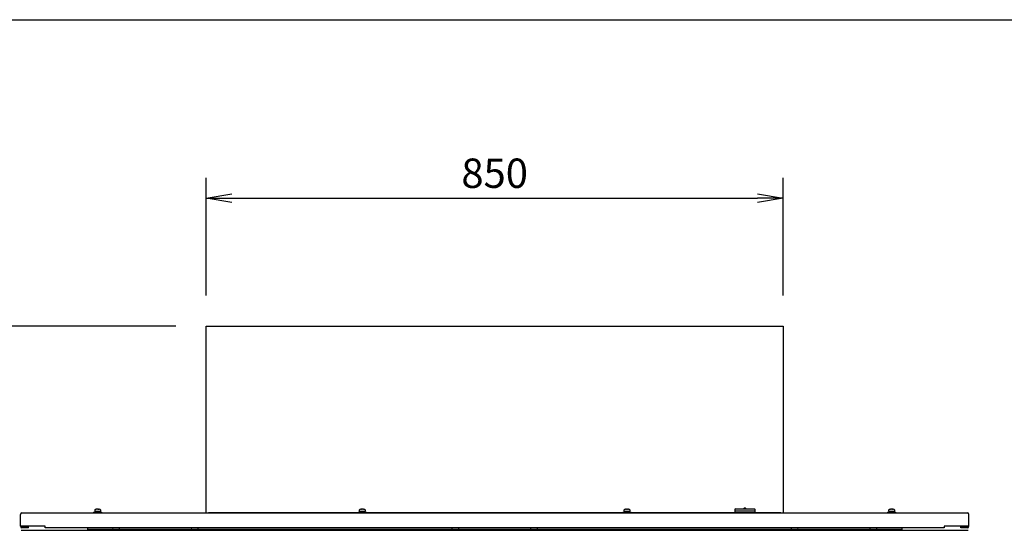
# Model space of a CAD drawing. Extents: x -84828 to 4751, y -65953 to 11908.
# Drawn here: x -83968 to -82516, y -61953 to -61201 of the extents above; entities that cross this region are included whole.
import ezdxf

# ---------------------------------------------------------------- set-up
doc = ezdxf.new("R2010")
doc.units = 0
doc.header["$LTSCALE"] = 0.0625
doc.layers.get('0').update_dxf_attribs({"linetype": 'CONTINUOUS'})
doc.layers.get('DEFPOINTS').update_dxf_attribs({"linetype": 'CONTINUOUS'})
doc.styles.add('y-16', font='romans.shx', dxfattribs={"width": 0.8, "height": 43.2, "bigfont": 'BIGFONT.shx'})
doc.dimstyles.new('y-16', dxfattribs={"dimscale": 15, "dimtxt": 43.2, "dimasz": 2.5, "dimexe": 2, "dimexo": 3, "dimgap": 1, "dimtad": 1, "dimdec": 8, "dimdsep": 46, "dimtxsty": 'y-16', "dimblk": 'OPEN', "dimcen": 0, "dimclrd": 4, "dimclre": 4, "dimclrt": 3, "dimadec": 8, "dimazin": 2, "dimtfac": 1, "dimtdec": 8, "dimtix": 1, "dimtmove": 0, "dimatfit": 3, "dimldrblk": 'OPEN', "dimfxl": 1, "dimtolj": 1, "dimtzin": 0, "dimarcsym": 0})

# ---------------------------------------------------------------- blocks, each defined once
blk = doc.blocks.new('_OPEN')
at = {"color": 0, "linetype": 'ByBlock'}
for p, q in [((-1, 0.167), (0, 0)), ((0, 0), (-1, -0.167)), ((0, 0), (-1, 0))]:
    blk.add_line(p, q, dxfattribs=at)
blk = doc.blocks.new('*D2')
at = {"color": 4, "linetype": 'Continuous', "lineweight": -2}
for p, q in [((-83737.6, -61652), (-84240.1, -61652)), ((-84210.1, -61689.5), (-84210.1, -62464.5)), ((-83737.6, -62502), (-84240.1, -62502))]:
    blk.add_line(p, q, dxfattribs=at)
at = {"layer": 'DEFPOINTS', "color": 0, "linetype": 'Continuous'}
for p in [(-83692.6, -61652), (-84210.1, -62502), (-83692.6, -62502)]:
    blk.add_point(p, dxfattribs=at)
at = {"color": 4, "linetype": 'Continuous', "lineweight": -2, "xscale": 37.5, "yscale": 37.5, "zscale": 37.5}
for p, rotation in [((-84210.1, -61652), 90), ((-84210.1, -62502), 270)]:
    blk.add_blockref('_OPEN', p, dxfattribs=dict(at, rotation=rotation))
at = {"color": 3, "linetype": 'Continuous', "insert": (-84246.7, -62077), "char_height": 43.2, "attachment_point": 5, "rotation": 90, "style": 'y-16'}
blk.add_mtext('\\A1;850', dxfattribs=at)
blk = doc.blocks.new('*D8')
at = {"color": 4, "linetype": 'Continuous', "lineweight": -2}
for p, q in [((-83692.6, -61607), (-83692.6, -61433.6)), ((-82842.6, -61607), (-82842.6, -61433.6)), ((-83655.1, -61463.6), (-82880.1, -61463.6))]:
    blk.add_line(p, q, dxfattribs=at)
at = {"layer": 'DEFPOINTS', "color": 0, "linetype": 'Continuous'}
for p in [(-82842.6, -61463.6), (-83692.6, -61652), (-82842.6, -61652)]:
    blk.add_point(p, dxfattribs=at)
at = {"color": 4, "linetype": 'Continuous', "lineweight": -2, "xscale": 37.5, "yscale": 37.5, "zscale": 37.5, "rotation": 180}
blk.add_blockref('_OPEN', (-83692.6, -61463.6), dxfattribs=at)
at = {"color": 4, "linetype": 'Continuous', "lineweight": -2, "xscale": 37.5, "yscale": 37.5, "zscale": 37.5}
blk.add_blockref('_OPEN', (-82842.6, -61463.6), dxfattribs=at)
at = {"color": 3, "linetype": 'Continuous', "insert": (-83267.6, -61427), "char_height": 43.2, "attachment_point": 5, "style": 'y-16'}
blk.add_mtext('\\A1;850', dxfattribs=at)

msp = doc.modelspace()

# ---------------------------------------------------------------- linework, layer by layer
at = {"linetype": 'Continuous', "lineweight": -3}
for p, q in [((-83692.57748177, -61652.0052184), (-82842.57748177, -61652.0052184)), ((-83692.57748177, -61927.0052184), (-83692.57748177, -61652.0052184)), ((-82842.57748177, -61652.0052184), (-82842.57748177, -61927.0052184)), ((-83966.57748177, -61946.6052184), (-83966.57748177, -61929.4052184)), ((-83964.17748177, -61927.0052184), (-82570.97748177, -61927.0052184)), ((-83858.57748177, -61926.0052184), (-83846.57748177, -61926.0052184)), ((-83858.57748177, -61926.0052184), (-83858.57748177, -61927.0052184)), ((-83857.07748177, -61923.01811357), (-83857.07748177, -61924.7052184)), ((-83857.07748177, -61924.7052184), (-83848.07748177, -61924.7052184)), ((-83856.82748177, -61924.7052184), (-83856.82748177, -61926.0052184)), ((-83854.82748177, -61921.64775485), (-83854.82748177, -61921.63148822)), ((-83853.63998177, -61924.7052184), (-83853.63998177, -61926.0052184)), ((-83853.17748177, -61921.52130137), (-83853.17748177, -61921.64775485)), ((-83851.97748177, -61921.64775485), (-83851.97748177, -61921.52130137)), ((-83851.51498177, -61924.7052184), (-83851.51498177, -61926.0052184)), ((-83850.32748177, -61921.64775485), (-83850.32748177, -61921.63148822)), ((-83848.32748177, -61926.0052184), (-83848.32748177, -61924.7052184)), ((-83848.07748177, -61924.7052184), (-83848.07748177, -61923.01811357)), ((-83846.57748177, -61927.0052184), (-83846.57748177, -61926.0052184)), ((-83468.57748177, -61927.00519102), (-83689.17249758, -61927.00519102)), ((-83468.57748177, -61926.0052184), (-83456.57748177, -61926.0052184)), ((-83468.57748177, -61926.0052184), (-83468.57748177, -61927.0052184)), ((-83467.07748177, -61923.01811357), (-83467.07748177, -61924.7052184)), ((-83467.07748177, -61924.7052184), (-83458.07748177, -61924.7052184)), ((-83466.82748177, -61924.7052184), (-83466.82748177, -61926.0052184)), ((-83464.82748177, -61921.64775485), (-83464.82748177, -61921.63148822)), ((-83463.63998177, -61924.7052184), (-83463.63998177, -61926.0052184)), ((-83463.17748177, -61921.52130137), (-83463.17748177, -61921.64775485)), ((-83461.97748177, -61921.64775485), (-83461.97748177, -61921.52130137)), ((-83461.51498177, -61924.7052184), (-83461.51498177, -61926.0052184)), ((-83460.32748177, -61921.64775485), (-83460.32748177, -61921.63148822)), ((-83458.32748177, -61926.0052184), (-83458.32748177, -61924.7052184)), ((-83458.07748177, -61924.7052184), (-83458.07748177, -61923.01811357)), ((-83456.57748177, -61927.0052184), (-83456.57748177, -61926.0052184)), ((-83078.57748177, -61927.00519102), (-83456.57748177, -61927.00519102)), ((-83078.57748177, -61926.0052184), (-83066.57748177, -61926.0052184)), ((-83078.57748177, -61926.0052184), (-83078.57748177, -61927.0052184)), ((-83077.07748177, -61923.01811357), (-83077.07748177, -61924.7052184)), ((-83077.07748177, -61924.7052184), (-83068.07748177, -61924.7052184)), ((-83076.82748177, -61924.7052184), (-83076.82748177, -61926.0052184)), ((-83074.82748177, -61921.64775485), (-83074.82748177, -61921.63148822)), ((-83073.63998177, -61924.7052184), (-83073.63998177, -61926.0052184)), ((-83073.17748177, -61921.52130137), (-83073.17748177, -61921.64775485)), ((-83071.97748177, -61921.64775485), (-83071.97748177, -61921.52130137)), ((-83071.51498177, -61924.7052184), (-83071.51498177, -61926.0052184)), ((-83070.32748177, -61921.64775485), (-83070.32748177, -61921.63148822)), ((-83068.32748177, -61926.0052184), (-83068.32748177, -61924.7052184)), ((-83068.07748177, -61924.7052184), (-83068.07748177, -61923.01811357)), ((-83066.57748177, -61927.0052184), (-83066.57748177, -61926.0052184)), ((-82845.97249758, -61927.00519102), (-83066.57748177, -61927.00519102)), ((-82913.77108679, -61922.00519102), (-82913.77108679, -61924.00519102)), ((-82913.77108679, -61924.00519102), (-82883.57249758, -61924.00519102)), ((-82913.57249758, -61924.00519102), (-82913.57249758, -61927.00519102)), ((-82912.77108679, -61921.00519102), (-82884.77108679, -61921.00519102)), ((-82898.88790396, -61920.00519102), (-82899.09823335, -61920.00519102)), ((-82883.77108679, -61924.00519102), (-82883.77108679, -61922.00519102)), ((-82883.57249758, -61927.00519102), (-82883.57249758, -61924.00519102)), ((-82688.57748177, -61926.0052184), (-82676.57748177, -61926.0052184)), ((-82688.57748177, -61926.0052184), (-82688.57748177, -61927.0052184)), ((-82687.07748177, -61923.01811357), (-82687.07748177, -61924.7052184)), ((-82687.07748177, -61924.7052184), (-82678.07748177, -61924.7052184)), ((-82686.82748177, -61924.7052184), (-82686.82748177, -61926.0052184)), ((-82684.82748177, -61921.64775485), (-82684.82748177, -61921.63148822)), ((-82683.63998177, -61924.7052184), (-82683.63998177, -61926.0052184)), ((-82683.17748177, -61921.52130137), (-82683.17748177, -61921.64775485)), ((-82681.97748177, -61921.64775485), (-82681.97748177, -61921.52130137)), ((-82681.51498177, -61924.7052184), (-82681.51498177, -61926.0052184)), ((-82680.32748177, -61921.64775485), (-82680.32748177, -61921.63148822)), ((-82678.32748177, -61926.0052184), (-82678.32748177, -61924.7052184)), ((-82678.07748177, -61924.7052184), (-82678.07748177, -61923.01811357)), ((-82676.57748177, -61927.0052184), (-82676.57748177, -61926.0052184)), ((-82568.57748177, -61946.6052184), (-82568.57748177, -61929.4052184)), ((-83929.97748177, -61946.6052184), (-83966.57748177, -61946.6052184)), ((-83929.97748177, -61949.0052184), (-83929.97748177, -61946.6052184)), ((-82605.17748177, -61946.6052184), (-82605.17748177, -61949.0052184)), ((-82568.57748177, -61946.6052184), (-82605.17748177, -61946.6052184)), ((-83965.17748177, -61952.6052184), (-82569.97748177, -61952.6052184)), ((-83954.57748177, -61947.4052184), (-83964.17748177, -61947.4052184)), ((-83954.57748177, -61949.0052184), (-83964.17748177, -61949.0052184)), ((-83954.57748177, -61949.0052184), (-83954.57748177, -61947.4052184)), ((-82605.17748177, -61949.0052184), (-83929.97748177, -61949.0052184)), ((-83867.57748177, -61949.0052184), (-83867.57748177, -61952.6052184)), ((-83867.57748177, -61951.0052184), (-82667.57748177, -61951.0052184)), ((-83830.55250445, -61949.0052184), (-83830.72748177, -61951.0052184)), ((-83820.42748177, -61951.0052184), (-83820.6024591, -61949.0052184)), ((-83714.55250445, -61949.0052184), (-83714.72748177, -61951.0052184)), ((-83704.42748177, -61951.0052184), (-83704.6024591, -61949.0052184)), ((-83330.55250445, -61949.0052184), (-83330.72748177, -61951.0052184)), ((-83320.42748177, -61951.0052184), (-83320.6024591, -61949.0052184)), ((-83214.55250445, -61949.0052184), (-83214.72748177, -61951.0052184)), ((-83204.42748177, -61951.0052184), (-83204.6024591, -61949.0052184)), ((-82830.55250445, -61949.0052184), (-82830.72748177, -61951.0052184)), ((-82820.42748177, -61951.0052184), (-82820.6024591, -61949.0052184)), ((-82714.55250445, -61949.0052184), (-82714.72748177, -61951.0052184)), ((-82704.42748177, -61951.0052184), (-82704.6024591, -61949.0052184)), ((-82667.57748177, -61949.0052184), (-82667.57748177, -61952.6052184)), ((-82570.97748177, -61947.4052184), (-82580.57748177, -61947.4052184)), ((-82580.57748177, -61949.0052184), (-82580.57748177, -61947.4052184)), ((-82570.97748177, -61949.0052184), (-82580.57748177, -61949.0052184))]:
    msp.add_line(p, q, dxfattribs=at)
for centre, radius, start, end in [((-83964.17748177, -61929.4052184), 2.4, 90, 180), ((-83856.07748177, -61923.01811357), 1, 109.8650443404, 180), ((-83852.57748177, -61932.7052184), 11.3, 101.4852140076, 109.8650443404), ((-83852.57748177, -61932.7052184), 11.28405955, 97.6389898483, 101.5016599594), ((-83852.57748177, -61932.7052184), 11.07373018, 86.8940628085, 93.1059371915), ((-83852.57748177, -61932.7052184), 11.28405955, 78.4983400406, 82.3610101517), ((-83852.57748177, -61932.7052184), 11.3, 70.1349556596, 78.5147859924), ((-83849.07748177, -61923.01811357), 1, 0, 70.1349556596), ((-83466.07748177, -61923.01811357), 1, 109.8650443404, 180), ((-83462.57748177, -61932.7052184), 11.3, 101.4852140076, 109.8650443404), ((-83462.57748177, -61932.7052184), 11.28405955, 97.6389898483, 101.5016599594), ((-83462.57748177, -61932.7052184), 11.07373018, 86.8940628085, 93.1059371915), ((-83462.57748177, -61932.7052184), 11.28405955, 78.4983400406, 82.3610101517), ((-83462.57748177, -61932.7052184), 11.3, 70.1349556596, 78.5147859924), ((-83459.07748177, -61923.01811357), 1, 0, 70.1349556596), ((-83076.07748177, -61923.01811357), 1, 109.8650443404, 180), ((-83072.57748177, -61932.7052184), 11.3, 101.4852140076, 109.8650443404), ((-83072.57748177, -61932.7052184), 11.28405955, 97.6389898483, 101.5016599594), ((-83072.57748177, -61932.7052184), 11.07373018, 86.8940628085, 93.1059371915), ((-83072.57748177, -61932.7052184), 11.28405955, 78.4983400406, 82.3610101517), ((-83072.57748177, -61932.7052184), 11.3, 70.1349556596, 78.5147859924), ((-83069.07748177, -61923.01811357), 1, 0, 70.1349556596), ((-82912.77108679, -61922.00519102), 1, 90, 180), ((-82899.09776594, -61922.00424445), 1.99905652, 90.0124758792, 134.4264738295), ((-82898.84808401, -61921.84747388), 1.84271315, 43.1330195261, 91.2382247739), ((-82895.92353357, -61918.30421209), 2.80375164, 235.4214845228, 248.6023666555), ((-82896.4390501, -61919.50581265), 1.49937837, 225.5749945226, 252.176619174), ((-82884.77108679, -61922.00519102), 1, 0, 90), ((-82686.07748177, -61923.01811357), 1, 109.8650443404, 180), ((-82682.57748177, -61932.7052184), 11.3, 101.4852140076, 109.8650443404), ((-82682.57748177, -61932.7052184), 11.28405955, 97.6389898483, 101.5016599594), ((-82682.57748177, -61932.7052184), 11.07373018, 86.8940628085, 93.1059371915), ((-82682.57748177, -61932.7052184), 11.28405955, 78.4983400406, 82.3610101517), ((-82682.57748177, -61932.7052184), 11.3, 70.1349556596, 78.5147859924), ((-82679.07748177, -61923.01811357), 1, 0, 70.1349556596), ((-82570.97748177, -61929.4052184), 2.4, 0, 90), ((-83964.17748177, -61946.6052184), 2.4, 180, 270), ((-83964.17748177, -61946.6052184), 0.8, 180, 270), ((-82570.97748177, -61946.6052184), 2.4, 270, 0), ((-82570.97748177, -61946.6052184), 0.8, 270, 0)]:
    msp.add_arc(centre, radius, start, end, dxfattribs=at)
msp.add_ellipse((-82898.88790396, -61922.00519102), major_axis=(0, -2), ratio=0.9997270377, start_param=3.1415926536, end_param=3.1677386491, dxfattribs=at)
for points in [[(-83854.07748177, -61921.52130137), (-83853.95931825, -61921.50545314), (-83853.84283597, -61921.49296892), (-83853.62481525, -61921.47586498), (-83853.52459794, -61921.47142205), (-83853.3580729, -61921.47140461), (-83853.29086365, -61921.4758736), (-83853.20110872, -61921.49284285), (-83853.17748177, -61921.50545217), (-83853.17748177, -61921.52130137)], [(-83851.97748177, -61921.52130137), (-83851.97748177, -61921.50545314), (-83851.95432437, -61921.49296892), (-83851.86425024, -61921.47586498), (-83851.79732473, -61921.47142205), (-83851.63093032, -61921.47140461), (-83851.53023453, -61921.4758736), (-83851.31353985, -61921.49284285), (-83851.19565253, -61921.50545217), (-83851.07748177, -61921.52130137)], [(-83464.07748177, -61921.52130137), (-83463.95931825, -61921.50545314), (-83463.84283597, -61921.49296892), (-83463.62481525, -61921.47586498), (-83463.52459794, -61921.47142205), (-83463.3580729, -61921.47140461), (-83463.29086365, -61921.4758736), (-83463.20110872, -61921.49284285), (-83463.17748177, -61921.50545217), (-83463.17748177, -61921.52130137)], [(-83461.97748177, -61921.52130137), (-83461.97748177, -61921.50545314), (-83461.95432437, -61921.49296892), (-83461.86425024, -61921.47586498), (-83461.79732473, -61921.47142205), (-83461.63093032, -61921.47140461), (-83461.53023453, -61921.4758736), (-83461.31353985, -61921.49284285), (-83461.19565253, -61921.50545217), (-83461.07748177, -61921.52130137)], [(-83074.07748177, -61921.52130137), (-83073.95931825, -61921.50545314), (-83073.84283597, -61921.49296892), (-83073.62481525, -61921.47586498), (-83073.52459794, -61921.47142205), (-83073.3580729, -61921.47140461), (-83073.29086365, -61921.4758736), (-83073.20110872, -61921.49284285), (-83073.17748177, -61921.50545217), (-83073.17748177, -61921.52130137)], [(-83071.97748177, -61921.52130137), (-83071.97748177, -61921.50545314), (-83071.95432437, -61921.49296892), (-83071.86425024, -61921.47586498), (-83071.79732473, -61921.47142205), (-83071.63093032, -61921.47140461), (-83071.53023453, -61921.4758736), (-83071.31353985, -61921.49284285), (-83071.19565253, -61921.50545217), (-83071.07748177, -61921.52130137)], [(-82684.07748177, -61921.52130137), (-82683.95931825, -61921.50545314), (-82683.84283597, -61921.49296892), (-82683.62481525, -61921.47586498), (-82683.52459794, -61921.47142205), (-82683.3580729, -61921.47140461), (-82683.29086365, -61921.4758736), (-82683.20110872, -61921.49284285), (-82683.17748177, -61921.50545217), (-82683.17748177, -61921.52130137)], [(-82681.97748177, -61921.52130137), (-82681.97748177, -61921.50545314), (-82681.95432437, -61921.49296892), (-82681.86425024, -61921.47586498), (-82681.79732473, -61921.47142205), (-82681.63093032, -61921.47140461), (-82681.53023453, -61921.4758736), (-82681.31353985, -61921.49284285), (-82681.19565253, -61921.50545217), (-82681.07748177, -61921.52130137)]]:
    msp.add_open_spline(points, degree=3, knots=[0, 0, 0, 0, 0.25, 0.25, 0.5, 0.5, 0.75, 0.75, 1, 1, 1, 1], dxfattribs=at)
at = {"layer": 'DEFPOINTS'}
msp.add_lwpolyline([(-84827.57748177, -61201.0052184), (-78107.57748177, -61201.0052184), (-78107.57748177, -65953.0052184), (-84827.57748177, -65953.0052184)], close=True, dxfattribs=at)

# ---------------------------------------------------------------- dimensions: what is measured, and where the dimension line sits
at = {"linetype": 'Continuous'}
dim = msp.add_linear_dim(base=(-82842.5774817724, -61463.633453256), p1=(-83692.5774817724, -61652.0052183978), p2=(-82842.5774817724, -61652.0052183976), dimstyle='y-16', dxfattribs=at)
dim.commit()
dim.dimension.update_dxf_attribs({"geometry": '*D8', "text_midpoint": (-83267.5774817724, -61427.033453256)})
dim = msp.add_linear_dim(base=(-84210.1429739413, -62502.0052183978), p1=(-83692.5774817724, -61652.0052183978), p2=(-83692.5774817723, -62502.0052183978), angle=90, dimstyle='y-16', dxfattribs=at)
dim.commit()
dim.dimension.update_dxf_attribs({"geometry": '*D2', "text_midpoint": (-84246.7429739413, -62077.0052183978)})

doc.saveas('drawing.dxf')
